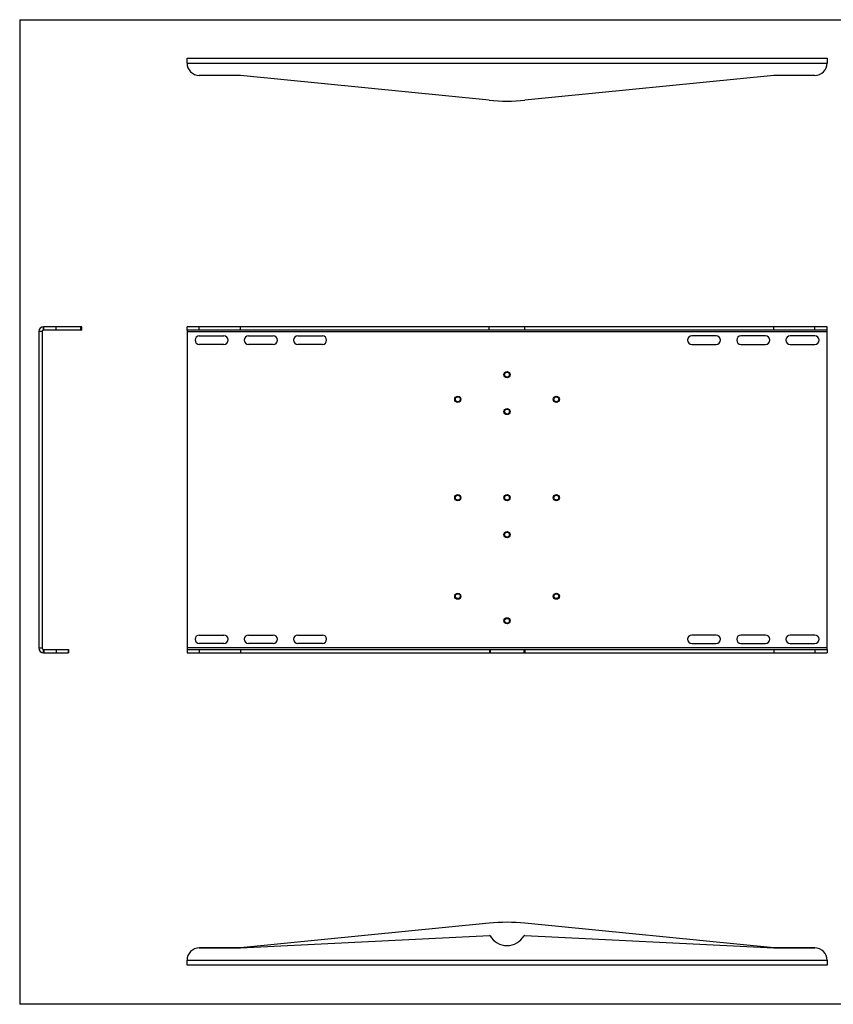
# Model space of a CAD drawing. Extents: x 0.5 to 16.5, y 0.5 to 10.5.
# Drawn here: x 0.5 to 8.8, y 0.5 to 10.5 of the extents above; entities that cross this region are included whole.
import ezdxf

# ---------------------------------------------------------------- set-up
doc = ezdxf.new("R2010")
doc.units = 0
doc.layers.get('0').update_dxf_attribs({"linetype": 'CONTINUOUS'})

msp = doc.modelspace()

# ---------------------------------------------------------------- linework, layer by layer
at = {"color": 7, "linetype": 'CONTINUOUS'}
for p, q in [((0.529, 10.484), (16.529, 10.484)), ((0.529, 10.484), (0.529, 0.484)), ((2.228, 10.093), (8.728, 10.093)), ((2.228, 10.044), (2.228, 10.093)), ((2.228, 10.044), (8.728, 10.044)), ((2.228, 10.043), (2.228, 10.044)), ((8.728, 10.093), (8.728, 10.044)), ((8.728, 10.044), (8.728, 10.043)), ((2.77, 9.918), (2.353, 9.918)), ((5.296, 9.665), (2.77, 9.918)), ((8.186, 9.918), (5.66, 9.665)), ((8.603, 9.918), (8.186, 9.918)), ((0.757, 7.317), (0.723, 7.317)), ((0.723, 7.317), (0.723, 4.103)), ((0.757, 7.317), (0.757, 4.103)), ((0.772, 7.332), (0.772, 7.366)), ((0.773, 7.366), (0.772, 7.366)), ((0.773, 7.332), (0.772, 7.332)), ((0.773, 7.332), (0.773, 7.366)), ((0.898, 7.366), (0.773, 7.366)), ((0.898, 7.332), (0.773, 7.332)), ((0.898, 7.332), (0.898, 7.366)), ((1.151, 7.366), (0.898, 7.366)), ((1.151, 7.332), (0.898, 7.332)), ((1.151, 7.332), (1.151, 7.366)), ((1.16, 7.366), (1.151, 7.366)), ((1.16, 7.332), (1.151, 7.332)), ((1.16, 7.332), (1.16, 7.366)), ((2.228, 7.332), (2.228, 7.366)), ((2.353, 7.366), (2.228, 7.366)), ((2.353, 7.332), (2.228, 7.332)), ((2.228, 7.332), (2.228, 7.317)), ((2.228, 7.317), (8.728, 7.317)), ((2.228, 7.317), (2.228, 4.103)), ((2.353, 7.332), (2.353, 7.366)), ((2.77, 7.366), (2.353, 7.366)), ((2.77, 7.332), (2.353, 7.332)), ((2.77, 7.332), (2.77, 7.366)), ((5.296, 7.366), (2.77, 7.366)), ((5.296, 7.332), (2.77, 7.332)), ((5.296, 7.332), (5.296, 7.366)), ((5.66, 7.366), (5.296, 7.366)), ((5.66, 7.332), (5.296, 7.332)), ((5.66, 7.332), (5.66, 7.366)), ((8.186, 7.366), (5.66, 7.366)), ((8.186, 7.332), (5.66, 7.332)), ((8.186, 7.332), (8.186, 7.366)), ((8.603, 7.366), (8.186, 7.366)), ((8.603, 7.332), (8.186, 7.332)), ((8.603, 7.332), (8.603, 7.366)), ((8.728, 7.366), (8.603, 7.366)), ((8.728, 7.332), (8.603, 7.332)), ((8.728, 7.332), (8.728, 7.366)), ((8.728, 7.317), (8.728, 7.332)), ((8.728, 4.103), (8.728, 7.317)), ((2.353, 7.272), (2.603, 7.272)), ((2.853, 7.272), (3.103, 7.272)), ((3.353, 7.272), (3.603, 7.272)), ((7.603, 7.272), (7.353, 7.272)), ((8.103, 7.272), (7.853, 7.272)), ((8.603, 7.272), (8.353, 7.272)), ((2.603, 7.186), (2.353, 7.186)), ((3.103, 7.186), (2.853, 7.186)), ((3.603, 7.186), (3.353, 7.186)), ((7.353, 7.186), (7.603, 7.186)), ((7.853, 7.186), (8.103, 7.186)), ((8.353, 7.186), (8.603, 7.186)), ((2.353, 4.234), (2.603, 4.234)), ((2.853, 4.234), (3.103, 4.234)), ((3.353, 4.234), (3.603, 4.234)), ((7.603, 4.234), (7.353, 4.234)), ((8.103, 4.234), (7.853, 4.234)), ((8.603, 4.234), (8.353, 4.234)), ((0.723, 4.103), (0.757, 4.103)), ((2.228, 4.103), (2.228, 4.088)), ((8.728, 4.103), (2.228, 4.103)), ((2.603, 4.148), (2.353, 4.148)), ((3.103, 4.148), (2.853, 4.148)), ((3.603, 4.148), (3.353, 4.148)), ((7.353, 4.148), (7.603, 4.148)), ((7.853, 4.148), (8.103, 4.148)), ((8.353, 4.148), (8.603, 4.148)), ((8.728, 4.088), (8.728, 4.103)), ((0.772, 4.054), (0.772, 4.088)), ((0.772, 4.088), (0.773, 4.088)), ((0.772, 4.054), (0.773, 4.054)), ((0.773, 4.088), (0.773, 4.054)), ((0.773, 4.088), (0.898, 4.088)), ((0.773, 4.054), (0.898, 4.054)), ((0.898, 4.088), (0.898, 4.054)), ((0.898, 4.088), (1.026, 4.088)), ((0.898, 4.054), (1.026, 4.054)), ((1.026, 4.054), (1.026, 4.088)), ((1.026, 4.088), (1.026, 4.054)), ((1.026, 4.088), (1.026, 4.088)), ((1.026, 4.054), (1.026, 4.054)), ((2.228, 4.088), (2.228, 4.054)), ((2.228, 4.088), (2.353, 4.088)), ((2.228, 4.054), (2.353, 4.054)), ((2.353, 4.088), (2.353, 4.054)), ((2.353, 4.088), (2.77, 4.088)), ((2.353, 4.054), (2.77, 4.054)), ((2.77, 4.088), (2.77, 4.054)), ((2.77, 4.088), (5.299, 4.088)), ((2.77, 4.054), (5.299, 4.054)), ((5.299, 4.088), (5.299, 4.054)), ((5.299, 4.088), (5.306, 4.088)), ((5.299, 4.054), (5.306, 4.054)), ((5.306, 4.088), (5.306, 4.054)), ((5.306, 4.088), (5.65, 4.088)), ((5.306, 4.054), (5.65, 4.054)), ((5.65, 4.088), (5.65, 4.054)), ((5.65, 4.088), (5.657, 4.088)), ((5.65, 4.054), (5.657, 4.054)), ((5.657, 4.088), (5.657, 4.054)), ((5.657, 4.088), (8.186, 4.088)), ((5.657, 4.054), (8.186, 4.054)), ((8.186, 4.088), (8.186, 4.054)), ((8.186, 4.088), (8.603, 4.088)), ((8.186, 4.054), (8.603, 4.054)), ((8.603, 4.088), (8.603, 4.054)), ((8.603, 4.088), (8.728, 4.088)), ((8.603, 4.054), (8.728, 4.054)), ((8.728, 4.088), (8.728, 4.054)), ((5.296, 1.308), (2.77, 1.056)), ((8.186, 1.056), (5.66, 1.308)), ((2.77, 1.056), (5.299, 1.183)), ((5.657, 1.183), (8.186, 1.056)), ((2.353, 1.056), (2.77, 1.056)), ((2.77, 1.056), (2.353, 1.056)), ((8.186, 1.056), (8.603, 1.056)), ((8.603, 1.056), (8.186, 1.056)), ((2.228, 0.929), (2.228, 0.931)), ((2.228, 0.881), (2.228, 0.929)), ((8.728, 0.929), (2.228, 0.929)), ((8.728, 0.931), (8.728, 0.929)), ((8.728, 0.929), (8.728, 0.881)), ((8.728, 0.881), (2.228, 0.881)), ((16.529, 0.484), (0.529, 0.484))]:
    msp.add_line(p, q, dxfattribs=at)
at = {"color": 7}
for centre, radius in [((5.478, 6.879), 0.0312), ((4.978, 6.629), 0.0312), ((5.978, 6.629), 0.0313), ((5.478, 6.504), 0.0312), ((4.978, 5.629), 0.0312), ((5.478, 5.629), 0.0312), ((5.978, 5.629), 0.0313), ((5.478, 5.254), 0.0312), ((4.978, 4.629), 0.0312), ((5.978, 4.629), 0.0313), ((5.478, 4.379), 0.0312)]:
    msp.add_circle(centre, radius, dxfattribs=at)
at = {"color": 7, "linetype": 'CONTINUOUS'}
for centre in [(5.478, 6.879), (4.978, 6.629), (5.978, 6.629), (5.478, 6.504), (4.978, 5.629), (5.478, 5.629), (5.978, 5.629), (5.478, 5.254), (4.978, 4.629), (5.978, 4.629), (5.478, 4.379)]:
    msp.add_circle(centre, 0.025, dxfattribs=at)
for centre, radius, start, end in [((2.353, 10.043), 0.125, 180, 270), ((8.603, 10.043), 0.125, 270, 0), ((5.478, 11.49), 1.833, 264.2986, 275.7014), ((0.772, 7.317), 0.0488, 90, 180), ((0.772, 7.317), 0.015, 90, 180), ((2.353, 7.229), 0.043, 90, 270), ((2.603, 7.229), 0.043, 270, 90), ((2.853, 7.229), 0.043, 90, 270), ((3.103, 7.229), 0.043, 270, 90), ((3.353, 7.229), 0.043, 90, 270), ((3.603, 7.229), 0.043, 270, 90), ((7.353, 7.229), 0.043, 90, 270), ((7.603, 7.229), 0.043, 270, 90), ((7.853, 7.229), 0.043, 90, 270), ((8.103, 7.229), 0.043, 270, 90), ((8.353, 7.229), 0.043, 90, 270), ((8.603, 7.229), 0.043, 270, 90), ((2.353, 4.191), 0.043, 90, 270), ((2.603, 4.191), 0.043, 270, 90), ((2.853, 4.191), 0.043, 90, 270), ((3.103, 4.191), 0.043, 270, 90), ((3.353, 4.191), 0.043, 90, 270), ((3.603, 4.191), 0.043, 270, 90), ((7.353, 4.191), 0.043, 90, 270), ((7.603, 4.191), 0.043, 270, 90), ((7.853, 4.191), 0.043, 90, 270), ((8.103, 4.191), 0.043, 270, 90), ((8.353, 4.191), 0.043, 90, 270), ((8.603, 4.191), 0.043, 270, 90), ((0.772, 4.103), 0.0488, 180, 270), ((0.772, 4.103), 0.015, 180, 270), ((5.478, -0.516), 1.833, 84.2986, 95.7014), ((5.299, 1.176), 0.0075, 30.4704, 92.8814), ((5.478, 1.281), 0.2, 210.4704, 329.5296), ((5.657, 1.176), 0.0075, 87.1186, 149.5296), ((2.353, 0.931), 0.125, 90, 180), ((2.353, 0.931), 0.125, 90, 180), ((8.603, 0.931), 0.125, 0, 90), ((8.603, 0.931), 0.125, 0, 90)]:
    msp.add_arc(centre, radius, start, end, dxfattribs=at)

doc.saveas('drawing.dxf')
